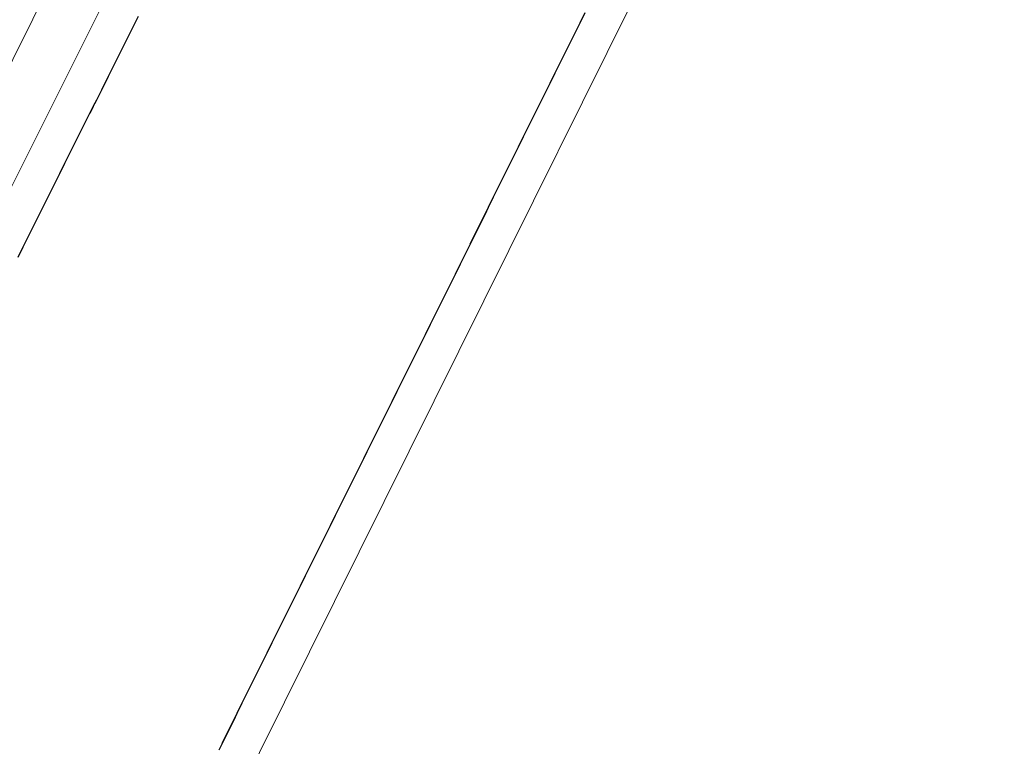
# Model space of a CAD drawing. Extents: x 2427429 to 2429209, y 4755724 to 4756940.
# Drawn here: x 2427663 to 2427689, y 4755821 to 4755840 of the extents above; entities that cross this region are included whole.
import ezdxf

# ---------------------------------------------------------------- set-up
doc = ezdxf.new("R2010")
doc.units = 0
doc.header["$LTSCALE"] = 2
doc.header["$MEASUREMENT"] = 0
doc.linetypes.add('PONTE', pattern=[0])
doc.layers.add('050610', color=5, linetype='PONTE')

# ---------------------------------------------------------------- blocks, each defined once
blk = doc.blocks.new('PARAL')
blk.add_line((0.5, 0), (0.5, 0.1))

msp = doc.modelspace()

# ---------------------------------------------------------------- linework, layer by layer
at = {"layer": '050610', "linetype": 'PONTE', "lineweight": 0, "flags": 128}
for points in [[(2427737.342, 4755957.669), (2427718.207, 4755919.15), (2427714.546, 4755911.779), (2427694.313, 4755871.051), (2427675.906, 4755833.997), (2427660.581, 4755803.149), (2427653.206, 4755788.283)], [(2427718.536, 4755952.423), (2427712.26, 4755939.433), (2427707.657, 4755929.891), (2427693.525, 4755901.299), (2427688.844, 4755891.733), (2427675.256, 4755864.9), (2427668.528, 4755850.952), (2427656.776, 4755827.262), (2427648.162, 4755809.708), (2427637.556, 4755788.493)], [(2427639.472, 4755788.467), (2427641.021, 4755791.542), (2427649.362, 4755808.395), (2427655.613, 4755821.109), (2427661.593, 4755833.664), (2427674.834, 4755860.133), (2427682.887, 4755876.078), (2427692.603, 4755895.43), (2427699.536, 4755909.738), (2427706.11, 4755922.771), (2427713.656, 4755938.307), (2427720.654, 4755951.586)]]:
    msp.add_lwpolyline(points, dxfattribs=at)

# ---------------------------------------------------------------- block references
at = {"layer": '050610', "lineweight": 0}
for p, xscale, yscale, zscale, rotation in [((2427678.838, 4755839.9), 2.00000000053413, 2.00000000053413, 2.00000000053413, 153.5832108204991), ((2427664.939, 4755840.352), 2.000000000599347, 2.000000000599347, 2.000000000599347, 333.4242999813304), ((2427664.984, 4755840.442), 2.000000000599347, 2.000000000599347, 2.000000000599347, 333.4242999813304), ((2427665.029, 4755840.531), 2.000000000599347, 2.000000000599347, 2.000000000599347, 333.4242999813304), ((2427678.705, 4755839.631), 2.00000000053413, 2.00000000053413, 2.00000000053413, 153.5832108204991), ((2427678.749, 4755839.721), 2.00000000053413, 2.00000000053413, 2.00000000053413, 153.5832108204991), ((2427678.794, 4755839.811), 2.00000000053413, 2.00000000053413, 2.00000000053413, 153.5832108204991), ((2427664.805, 4755840.084), 2.000000000599347, 2.000000000599347, 2.000000000599347, 333.4242999813304), ((2427664.85, 4755840.173), 2.000000000599347, 2.000000000599347, 2.000000000599347, 333.4242999813304), ((2427664.894, 4755840.263), 2.000000000599347, 2.000000000599347, 2.000000000599347, 333.4242999813304), ((2427678.571, 4755839.363), 2.00000000053413, 2.00000000053413, 2.00000000053413, 153.5832108204991), ((2427678.616, 4755839.452), 2.00000000053413, 2.00000000053413, 2.00000000053413, 153.5832108204991), ((2427678.66, 4755839.542), 2.00000000053413, 2.00000000053413, 2.00000000053413, 153.5832108204991), ((2427664.671, 4755839.816), 2.000000000599347, 2.000000000599347, 2.000000000599347, 333.4242999813304), ((2427664.715, 4755839.905), 2.000000000599347, 2.000000000599347, 2.000000000599347, 333.4242999813304), ((2427664.76, 4755839.995), 2.000000000599347, 2.000000000599347, 2.000000000599347, 333.4242999813304), ((2427678.438, 4755839.094), 2.00000000053413, 2.00000000053413, 2.00000000053413, 153.5832108204991), ((2427678.482, 4755839.184), 2.00000000053413, 2.00000000053413, 2.00000000053413, 153.5832108204991), ((2427678.527, 4755839.273), 2.00000000053413, 2.00000000053413, 2.00000000053413, 153.5832108204991), ((2427664.536, 4755839.547), 2.000000000599347, 2.000000000599347, 2.000000000599347, 333.4242999813304), ((2427664.581, 4755839.637), 2.000000000599347, 2.000000000599347, 2.000000000599347, 333.4242999813304), ((2427664.626, 4755839.726), 2.000000000599347, 2.000000000599347, 2.000000000599347, 333.4242999813304), ((2427678.304, 4755838.825), 2.00000000053413, 2.00000000053413, 2.00000000053413, 153.5832108204991), ((2427678.349, 4755838.915), 2.00000000053413, 2.00000000053413, 2.00000000053413, 153.5832108204991), ((2427678.393, 4755839.005), 2.00000000053413, 2.00000000053413, 2.00000000053413, 153.5832108204991), ((2427664.402, 4755839.279), 2.000000000599347, 2.000000000599347, 2.000000000599347, 333.4242999813304), ((2427664.447, 4755839.369), 2.000000000599347, 2.000000000599347, 2.000000000599347, 333.4242999813304), ((2427664.492, 4755839.458), 2.000000000599347, 2.000000000599347, 2.000000000599347, 333.4242999813304), ((2427678.171, 4755838.557), 2.00000000053413, 2.00000000053413, 2.00000000053413, 153.5832108204991), ((2427678.215, 4755838.646), 2.00000000053413, 2.00000000053413, 2.00000000053413, 153.5832108204991), ((2427678.26, 4755838.736), 2.00000000053413, 2.00000000053413, 2.00000000053413, 153.5832108204991), ((2427664.268, 4755839.011), 2.000000000599347, 2.000000000599347, 2.000000000599347, 333.4242999813304), ((2427664.313, 4755839.1), 2.000000000599347, 2.000000000599347, 2.000000000599347, 333.4242999813304), ((2427664.358, 4755839.19), 2.000000000599347, 2.000000000599347, 2.000000000599347, 333.4242999813304), ((2427678.037, 4755838.288), 2.00000000053413, 2.00000000053413, 2.00000000053413, 153.5832108204991), ((2427678.082, 4755838.378), 2.00000000053413, 2.00000000053413, 2.00000000053413, 153.5832108204991), ((2427678.126, 4755838.467), 2.00000000053413, 2.00000000053413, 2.00000000053413, 153.5832108204991), ((2427664.134, 4755838.743), 2.000000000599347, 2.000000000599347, 2.000000000599347, 333.4242999813304), ((2427664.179, 4755838.832), 2.000000000599347, 2.000000000599347, 2.000000000599347, 333.4242999813304), ((2427664.223, 4755838.921), 2.000000000599347, 2.000000000599347, 2.000000000599347, 333.4242999813304), ((2427677.904, 4755838.019), 2.00000000053413, 2.00000000053413, 2.00000000053413, 153.5832108204991), ((2427677.948, 4755838.109), 2.00000000053413, 2.00000000053413, 2.00000000053413, 153.5832108204991), ((2427677.993, 4755838.199), 2.00000000053413, 2.00000000053413, 2.00000000053413, 153.5832108204991), ((2427664, 4755838.474), 2.000000000599347, 2.000000000599347, 2.000000000599347, 333.4242999813304), ((2427664.044, 4755838.564), 2.000000000599347, 2.000000000599347, 2.000000000599347, 333.4242999813304), ((2427664.089, 4755838.653), 2.000000000599347, 2.000000000599347, 2.000000000599347, 333.4242999813304), ((2427677.771, 4755837.751), 2.00000000053413, 2.00000000053413, 2.00000000053413, 153.5832108204991), ((2427677.815, 4755837.84), 2.00000000053413, 2.00000000053413, 2.00000000053413, 153.5832108204991), ((2427677.86, 4755837.93), 2.00000000053413, 2.00000000053413, 2.00000000053413, 153.5832108204991), ((2427663.865, 4755838.206), 2.000000000599347, 2.000000000599347, 2.000000000599347, 333.4242999813304), ((2427663.91, 4755838.295), 2.000000000599347, 2.000000000599347, 2.000000000599347, 333.4242999813304), ((2427663.955, 4755838.385), 2.000000000599347, 2.000000000599347, 2.000000000599347, 333.4242999813304), ((2427677.637, 4755837.482), 2.00000000053413, 2.00000000053413, 2.00000000053413, 153.5832108204991), ((2427677.682, 4755837.572), 2.00000000053413, 2.00000000053413, 2.00000000053413, 153.5832108204991), ((2427677.726, 4755837.661), 2.00000000053413, 2.00000000053413, 2.00000000053413, 153.5832108204991), ((2427663.731, 4755837.938), 2.000000000599347, 2.000000000599347, 2.000000000599347, 333.4242999813304), ((2427663.776, 4755838.027), 2.000000000599347, 2.000000000599347, 2.000000000599347, 333.4242999813304), ((2427663.821, 4755838.116), 2.000000000599347, 2.000000000599347, 2.000000000599347, 333.4242999813304), ((2427677.504, 4755837.213), 2.00000000053413, 2.00000000053413, 2.00000000053413, 153.5832108204991), ((2427677.548, 4755837.303), 2.00000000053413, 2.00000000053413, 2.00000000053413, 153.5832108204991), ((2427677.593, 4755837.393), 2.00000000053413, 2.00000000053413, 2.00000000053413, 153.5832108204991), ((2427663.597, 4755837.669), 2.000000000599347, 2.000000000599347, 2.000000000599347, 333.4242999813304), ((2427663.642, 4755837.759), 2.000000000599347, 2.000000000599347, 2.000000000599347, 333.4242999813304), ((2427663.686, 4755837.848), 2.000000000599347, 2.000000000599347, 2.000000000599347, 333.4242999813304), ((2427677.415, 4755837.034), 2.00000000053413, 2.00000000053413, 2.00000000053413, 153.5832108204991), ((2427677.459, 4755837.124), 2.00000000053413, 2.00000000053413, 2.00000000053413, 153.5832108204991), ((2427663.463, 4755837.401), 2.000000000599347, 2.000000000599347, 2.000000000599347, 333.4242999813304), ((2427663.508, 4755837.49), 2.000000000599347, 2.000000000599347, 2.000000000599347, 333.4242999813304), ((2427663.552, 4755837.58), 2.000000000599347, 2.000000000599347, 2.000000000599347, 333.4242999813304), ((2427677.281, 4755836.766), 2.00000000053413, 2.00000000053413, 2.00000000053413, 153.5832108204991), ((2427677.326, 4755836.855), 2.00000000053413, 2.00000000053413, 2.00000000053413, 153.5832108204991), ((2427677.37, 4755836.945), 2.00000000053413, 2.00000000053413, 2.00000000053413, 153.5832108204991), ((2427663.373, 4755837.222), 2.000000000599347, 2.000000000599347, 2.000000000599347, 333.4242999813304), ((2427663.418, 4755837.312), 2.000000000599347, 2.000000000599347, 2.000000000599347, 333.4242999813304), ((2427677.148, 4755836.497), 2.00000000053413, 2.00000000053413, 2.00000000053413, 153.5832108204991), ((2427677.192, 4755836.586), 2.00000000053413, 2.00000000053413, 2.00000000053413, 153.5832108204991), ((2427677.237, 4755836.676), 2.00000000053413, 2.00000000053413, 2.00000000053413, 153.5832108204991), ((2427663.239, 4755836.954), 2.000000000599347, 2.000000000599347, 2.000000000599347, 333.4242999813304), ((2427663.284, 4755837.043), 2.000000000599347, 2.000000000599347, 2.000000000599347, 333.4242999813304), ((2427663.329, 4755837.133), 2.000000000599347, 2.000000000599347, 2.000000000599347, 333.4242999813304), ((2427677.014, 4755836.228), 2.00000000053413, 2.00000000053413, 2.00000000053413, 153.5832108204991), ((2427677.059, 4755836.318), 2.00000000053413, 2.00000000053413, 2.00000000053413, 153.5832108204991), ((2427677.103, 4755836.407), 2.00000000053413, 2.00000000053413, 2.00000000053413, 153.5832108204991), ((2427663.105, 4755836.686), 2.000000000599347, 2.000000000599347, 2.000000000599347, 333.4242999813304), ((2427663.15, 4755836.775), 2.000000000599347, 2.000000000599347, 2.000000000599347, 333.4242999813304), ((2427663.194, 4755836.864), 2.000000000599347, 2.000000000599347, 2.000000000599347, 333.4242999813304), ((2427676.881, 4755835.96), 2.00000000053413, 2.00000000053413, 2.00000000053413, 153.5832108204991), ((2427676.925, 4755836.049), 2.00000000053413, 2.00000000053413, 2.00000000053413, 153.5832108204991), ((2427676.97, 4755836.139), 2.00000000053413, 2.00000000053413, 2.00000000053413, 153.5832108204991), ((2427662.971, 4755836.417), 2.000000000599347, 2.000000000599347, 2.000000000599347, 333.4242999813304), ((2427663.015, 4755836.507), 2.000000000599347, 2.000000000599347, 2.000000000599347, 333.4242999813304), ((2427663.06, 4755836.596), 2.000000000599347, 2.000000000599347, 2.000000000599347, 333.4242999813304), ((2427676.747, 4755835.691), 2.00000000053413, 2.00000000053413, 2.00000000053413, 153.5832108204991), ((2427676.792, 4755835.78), 2.00000000053413, 2.00000000053413, 2.00000000053413, 153.5832108204991), ((2427676.836, 4755835.87), 2.00000000053413, 2.00000000053413, 2.00000000053413, 153.5832108204991), ((2427662.836, 4755836.149), 2.000000000599347, 2.000000000599347, 2.000000000599347, 333.4242999813304), ((2427662.881, 4755836.238), 2.000000000599347, 2.000000000599347, 2.000000000599347, 333.4242999813304), ((2427662.926, 4755836.328), 2.000000000599347, 2.000000000599347, 2.000000000599347, 333.4242999813304), ((2427676.614, 4755835.422), 2.00000000053413, 2.00000000053413, 2.00000000053413, 153.5832108204991), ((2427676.658, 4755835.512), 2.00000000053413, 2.00000000053413, 2.00000000053413, 153.5832108204991), ((2427676.703, 4755835.601), 2.00000000053413, 2.00000000053413, 2.00000000053413, 153.5832108204991), ((2427662.702, 4755835.881), 2.000000000599347, 2.000000000599347, 2.000000000599347, 333.4242999813304), ((2427662.747, 4755835.97), 2.000000000599347, 2.000000000599347, 2.000000000599347, 333.4242999813304), ((2427662.792, 4755836.059), 2.000000000599347, 2.000000000599347, 2.000000000599347, 333.4242999813304), ((2427676.48, 4755835.154), 2.00000000053413, 2.00000000053413, 2.00000000053413, 153.5832108204991), ((2427676.525, 4755835.243), 2.00000000053413, 2.00000000053413, 2.00000000053413, 153.5832108204991), ((2427676.569, 4755835.333), 2.00000000053413, 2.00000000053413, 2.00000000053413, 153.5832108204991), ((2427662.568, 4755835.612), 2.000000000599347, 2.000000000599347, 2.000000000599347, 333.4242999813304), ((2427662.613, 4755835.702), 2.000000000599347, 2.000000000599347, 2.000000000599347, 333.4242999813304), ((2427662.657, 4755835.791), 2.000000000599347, 2.000000000599347, 2.000000000599347, 333.4242999813304), ((2427676.347, 4755834.885), 2.00000000053413, 2.00000000053413, 2.00000000053413, 153.5832108204991), ((2427676.391, 4755834.974), 2.00000000053413, 2.00000000053413, 2.00000000053413, 153.5832108204991), ((2427676.436, 4755835.064), 2.00000000053413, 2.00000000053413, 2.00000000053413, 153.5832108204991), ((2427662.434, 4755835.344), 2.000000000599347, 2.000000000599347, 2.000000000599347, 333.4242999813304), ((2427662.479, 4755835.433), 2.000000000599347, 2.000000000599347, 2.000000000599347, 333.4242999813304), ((2427662.523, 4755835.523), 2.000000000599347, 2.000000000599347, 2.000000000599347, 333.4242999813304), ((2427676.213, 4755834.616), 2.00000000053413, 2.00000000053413, 2.00000000053413, 153.5832108204991), ((2427676.258, 4755834.706), 2.00000000053413, 2.00000000053413, 2.00000000053413, 153.5832108204991), ((2427676.302, 4755834.795), 2.00000000053413, 2.00000000053413, 2.00000000053413, 153.5832108204991), ((2427662.3, 4755835.076), 2.000000000599347, 2.000000000599347, 2.000000000599347, 333.4242999813304), ((2427662.344, 4755835.165), 2.000000000599347, 2.000000000599347, 2.000000000599347, 333.4242999813304), ((2427662.389, 4755835.255), 2.000000000599347, 2.000000000599347, 2.000000000599347, 333.4242999813304), ((2427676.08, 4755834.348), 2.00000000053413, 2.00000000053413, 2.00000000053413, 153.5832108204991), ((2427676.124, 4755834.437), 2.00000000053413, 2.00000000053413, 2.00000000053413, 153.5832108204991), ((2427676.169, 4755834.527), 2.00000000053413, 2.00000000053413, 2.00000000053413, 153.5832108204991), ((2427662.165, 4755834.807), 2.000000000599347, 2.000000000599347, 2.000000000599347, 333.4242999813304), ((2427662.21, 4755834.897), 2.000000000599347, 2.000000000599347, 2.000000000599347, 333.4242999813304), ((2427662.255, 4755834.986), 2.000000000599347, 2.000000000599347, 2.000000000599347, 333.4242999813304), ((2427675.946, 4755834.079), 2.00000000053413, 2.00000000053413, 2.00000000053413, 153.5832108204991), ((2427675.991, 4755834.168), 2.00000000053413, 2.00000000053413, 2.00000000053413, 153.5832108204991), ((2427676.035, 4755834.258), 2.00000000053413, 2.00000000053413, 2.00000000053413, 153.5832108204991), ((2427662.031, 4755834.539), 2.000000000599347, 2.000000000599347, 2.000000000599347, 333.4242999813304), ((2427662.076, 4755834.629), 2.000000000599347, 2.000000000599347, 2.000000000599347, 333.4242999813304), ((2427662.121, 4755834.718), 2.000000000599347, 2.000000000599347, 2.000000000599347, 333.4242999813304), ((2427675.813, 4755833.81), 2.000000000100789, 2.000000000100789, 2.000000000100789, 153.5831322251759), ((2427675.857, 4755833.9), 2.000000000100789, 2.000000000100789, 2.000000000100789, 153.5831322251759), ((2427675.902, 4755833.989), 2.000000000100789, 2.000000000100789, 2.000000000100789, 153.5831322251759), ((2427661.897, 4755834.271), 2.000000000599347, 2.000000000599347, 2.000000000599347, 333.4242999813304), ((2427661.942, 4755834.36), 2.000000000599347, 2.000000000599347, 2.000000000599347, 333.4242999813304), ((2427661.986, 4755834.45), 2.000000000599347, 2.000000000599347, 2.000000000599347, 333.4242999813304), ((2427675.68, 4755833.542), 2.000000000100789, 2.000000000100789, 2.000000000100789, 153.5831322251759), ((2427675.724, 4755833.631), 2.000000000100789, 2.000000000100789, 2.000000000100789, 153.5831322251759), ((2427675.769, 4755833.721), 2.000000000100789, 2.000000000100789, 2.000000000100789, 153.5831322251759), ((2427675.546, 4755833.273), 2.000000000100789, 2.000000000100789, 2.000000000100789, 153.5831322251759), ((2427675.591, 4755833.362), 2.000000000100789, 2.000000000100789, 2.000000000100789, 153.5831322251759), ((2427675.635, 4755833.452), 2.000000000100789, 2.000000000100789, 2.000000000100789, 153.5831322251759), ((2427675.413, 4755833.004), 2.000000000100789, 2.000000000100789, 2.000000000100789, 153.5831322251759), ((2427675.457, 4755833.094), 2.000000000100789, 2.000000000100789, 2.000000000100789, 153.5831322251759), ((2427675.502, 4755833.183), 2.000000000100789, 2.000000000100789, 2.000000000100789, 153.5831322251759), ((2427675.324, 4755832.825), 2.000000000100789, 2.000000000100789, 2.000000000100789, 153.5831322251759), ((2427675.368, 4755832.915), 2.000000000100789, 2.000000000100789, 2.000000000100789, 153.5831322251759), ((2427675.19, 4755832.556), 2.000000000100789, 2.000000000100789, 2.000000000100789, 153.5831322251759), ((2427675.235, 4755832.646), 2.000000000100789, 2.000000000100789, 2.000000000100789, 153.5831322251759), ((2427675.279, 4755832.735), 2.000000000100789, 2.000000000100789, 2.000000000100789, 153.5831322251759), ((2427675.057, 4755832.288), 2.000000000100789, 2.000000000100789, 2.000000000100789, 153.5831322251759), ((2427675.101, 4755832.377), 2.000000000100789, 2.000000000100789, 2.000000000100789, 153.5831322251759), ((2427675.146, 4755832.467), 2.000000000100789, 2.000000000100789, 2.000000000100789, 153.5831322251759), ((2427674.923, 4755832.019), 2.000000000100789, 2.000000000100789, 2.000000000100789, 153.5831322251759), ((2427674.968, 4755832.109), 2.000000000100789, 2.000000000100789, 2.000000000100789, 153.5831322251759), ((2427675.012, 4755832.198), 2.000000000100789, 2.000000000100789, 2.000000000100789, 153.5831322251759), ((2427674.79, 4755831.75), 2.000000000100789, 2.000000000100789, 2.000000000100789, 153.5831322251759), ((2427674.834, 4755831.84), 2.000000000100789, 2.000000000100789, 2.000000000100789, 153.5831322251759), ((2427674.879, 4755831.929), 2.000000000100789, 2.000000000100789, 2.000000000100789, 153.5831322251759), ((2427674.656, 4755831.482), 2.000000000100789, 2.000000000100789, 2.000000000100789, 153.5831322251759), ((2427674.701, 4755831.571), 2.000000000100789, 2.000000000100789, 2.000000000100789, 153.5831322251759), ((2427674.745, 4755831.661), 2.000000000100789, 2.000000000100789, 2.000000000100789, 153.5831322251759), ((2427674.523, 4755831.213), 2.000000000100789, 2.000000000100789, 2.000000000100789, 153.5831322251759), ((2427674.567, 4755831.303), 2.000000000100789, 2.000000000100789, 2.000000000100789, 153.5831322251759), ((2427674.612, 4755831.392), 2.000000000100789, 2.000000000100789, 2.000000000100789, 153.5831322251759), ((2427674.389, 4755830.944), 2.000000000100789, 2.000000000100789, 2.000000000100789, 153.5831322251759), ((2427674.434, 4755831.034), 2.000000000100789, 2.000000000100789, 2.000000000100789, 153.5831322251759), ((2427674.478, 4755831.123), 2.000000000100789, 2.000000000100789, 2.000000000100789, 153.5831322251759), ((2427674.256, 4755830.676), 2.000000000100789, 2.000000000100789, 2.000000000100789, 153.5831322251759), ((2427674.3, 4755830.765), 2.000000000100789, 2.000000000100789, 2.000000000100789, 153.5831322251759), ((2427674.345, 4755830.855), 2.000000000100789, 2.000000000100789, 2.000000000100789, 153.5831322251759), ((2427674.122, 4755830.407), 2.000000000100789, 2.000000000100789, 2.000000000100789, 153.5831322251759), ((2427674.167, 4755830.497), 2.000000000100789, 2.000000000100789, 2.000000000100789, 153.5831322251759), ((2427674.211, 4755830.586), 2.000000000100789, 2.000000000100789, 2.000000000100789, 153.5831322251759), ((2427673.989, 4755830.138), 2.000000000100789, 2.000000000100789, 2.000000000100789, 153.5831322251759), ((2427674.033, 4755830.228), 2.000000000100789, 2.000000000100789, 2.000000000100789, 153.5831322251759), ((2427674.078, 4755830.317), 2.000000000100789, 2.000000000100789, 2.000000000100789, 153.5831322251759), ((2427673.855, 4755829.87), 2.000000000100789, 2.000000000100789, 2.000000000100789, 153.5831322251759), ((2427673.9, 4755829.959), 2.000000000100789, 2.000000000100789, 2.000000000100789, 153.5831322251759), ((2427673.944, 4755830.049), 2.000000000100789, 2.000000000100789, 2.000000000100789, 153.5831322251759), ((2427673.722, 4755829.601), 2.000000000100789, 2.000000000100789, 2.000000000100789, 153.5831322251759), ((2427673.766, 4755829.691), 2.000000000100789, 2.000000000100789, 2.000000000100789, 153.5831322251759), ((2427673.811, 4755829.78), 2.000000000100789, 2.000000000100789, 2.000000000100789, 153.5831322251759), ((2427673.588, 4755829.332), 2.000000000100789, 2.000000000100789, 2.000000000100789, 153.5831322251759), ((2427673.633, 4755829.422), 2.000000000100789, 2.000000000100789, 2.000000000100789, 153.5831322251759), ((2427673.677, 4755829.511), 2.000000000100789, 2.000000000100789, 2.000000000100789, 153.5831322251759), ((2427673.455, 4755829.064), 2.000000000100789, 2.000000000100789, 2.000000000100789, 153.5831322251759), ((2427673.5, 4755829.153), 2.000000000100789, 2.000000000100789, 2.000000000100789, 153.5831322251759), ((2427673.544, 4755829.243), 2.000000000100789, 2.000000000100789, 2.000000000100789, 153.5831322251759), ((2427673.322, 4755828.795), 2.000000000100789, 2.000000000100789, 2.000000000100789, 153.5831322251759), ((2427673.366, 4755828.884), 2.000000000100789, 2.000000000100789, 2.000000000100789, 153.5831322251759), ((2427673.411, 4755828.974), 2.000000000100789, 2.000000000100789, 2.000000000100789, 153.5831322251759), ((2427673.233, 4755828.616), 2.000000000100789, 2.000000000100789, 2.000000000100789, 153.5831322251759), ((2427673.277, 4755828.705), 2.000000000100789, 2.000000000100789, 2.000000000100789, 153.5831322251759), ((2427673.099, 4755828.347), 2.000000000100789, 2.000000000100789, 2.000000000100789, 153.5831322251759), ((2427673.144, 4755828.437), 2.000000000100789, 2.000000000100789, 2.000000000100789, 153.5831322251759), ((2427673.188, 4755828.526), 2.000000000100789, 2.000000000100789, 2.000000000100789, 153.5831322251759), ((2427672.966, 4755828.078), 2.000000000100789, 2.000000000100789, 2.000000000100789, 153.5831322251759), ((2427673.01, 4755828.168), 2.000000000100789, 2.000000000100789, 2.000000000100789, 153.5831322251759), ((2427673.055, 4755828.258), 2.000000000100789, 2.000000000100789, 2.000000000100789, 153.5831322251759), ((2427672.832, 4755827.81), 2.000000000100789, 2.000000000100789, 2.000000000100789, 153.5831322251759), ((2427672.877, 4755827.899), 2.000000000100789, 2.000000000100789, 2.000000000100789, 153.5831322251759), ((2427672.921, 4755827.989), 2.000000000100789, 2.000000000100789, 2.000000000100789, 153.5831322251759), ((2427672.699, 4755827.541), 2.000000000100789, 2.000000000100789, 2.000000000100789, 153.5831322251759), ((2427672.743, 4755827.631), 2.000000000100789, 2.000000000100789, 2.000000000100789, 153.5831322251759), ((2427672.788, 4755827.72), 2.000000000100789, 2.000000000100789, 2.000000000100789, 153.5831322251759), ((2427672.565, 4755827.272), 2.000000000100789, 2.000000000100789, 2.000000000100789, 153.5831322251759), ((2427672.61, 4755827.362), 2.000000000100789, 2.000000000100789, 2.000000000100789, 153.5831322251759), ((2427672.654, 4755827.452), 2.000000000100789, 2.000000000100789, 2.000000000100789, 153.5831322251759), ((2427672.432, 4755827.004), 2.000000000100789, 2.000000000100789, 2.000000000100789, 153.5831322251759), ((2427672.476, 4755827.093), 2.000000000100789, 2.000000000100789, 2.000000000100789, 153.5831322251759), ((2427672.521, 4755827.183), 2.000000000100789, 2.000000000100789, 2.000000000100789, 153.5831322251759), ((2427672.298, 4755826.735), 2.000000000100789, 2.000000000100789, 2.000000000100789, 153.5831322251759), ((2427672.343, 4755826.825), 2.000000000100789, 2.000000000100789, 2.000000000100789, 153.5831322251759), ((2427672.387, 4755826.914), 2.000000000100789, 2.000000000100789, 2.000000000100789, 153.5831322251759), ((2427672.165, 4755826.466), 2.000000000100789, 2.000000000100789, 2.000000000100789, 153.5831322251759), ((2427672.209, 4755826.556), 2.000000000100789, 2.000000000100789, 2.000000000100789, 153.5831322251759), ((2427672.254, 4755826.646), 2.000000000100789, 2.000000000100789, 2.000000000100789, 153.5831322251759), ((2427672.031, 4755826.198), 2.000000000100789, 2.000000000100789, 2.000000000100789, 153.5831322251759), ((2427672.076, 4755826.287), 2.000000000100789, 2.000000000100789, 2.000000000100789, 153.5831322251759), ((2427672.12, 4755826.377), 2.000000000100789, 2.000000000100789, 2.000000000100789, 153.5831322251759), ((2427671.898, 4755825.929), 2.000000000100789, 2.000000000100789, 2.000000000100789, 153.5831322251759), ((2427671.942, 4755826.019), 2.000000000100789, 2.000000000100789, 2.000000000100789, 153.5831322251759), ((2427671.987, 4755826.108), 2.000000000100789, 2.000000000100789, 2.000000000100789, 153.5831322251759), ((2427671.764, 4755825.66), 2.000000000100789, 2.000000000100789, 2.000000000100789, 153.5831322251759), ((2427671.809, 4755825.75), 2.000000000100789, 2.000000000100789, 2.000000000100789, 153.5831322251759), ((2427671.853, 4755825.84), 2.000000000100789, 2.000000000100789, 2.000000000100789, 153.5831322251759), ((2427671.631, 4755825.392), 2.000000000100789, 2.000000000100789, 2.000000000100789, 153.5831322251759), ((2427671.675, 4755825.481), 2.000000000100789, 2.000000000100789, 2.000000000100789, 153.5831322251759), ((2427671.72, 4755825.571), 2.000000000100789, 2.000000000100789, 2.000000000100789, 153.5831322251759), ((2427671.497, 4755825.123), 2.000000000100789, 2.000000000100789, 2.000000000100789, 153.5831322251759), ((2427671.542, 4755825.213), 2.000000000100789, 2.000000000100789, 2.000000000100789, 153.5831322251759), ((2427671.586, 4755825.302), 2.000000000100789, 2.000000000100789, 2.000000000100789, 153.5831322251759), ((2427671.364, 4755824.854), 2.000000000100789, 2.000000000100789, 2.000000000100789, 153.5831322251759), ((2427671.408, 4755824.944), 2.000000000100789, 2.000000000100789, 2.000000000100789, 153.5831322251759), ((2427671.453, 4755825.033), 2.000000000100789, 2.000000000100789, 2.000000000100789, 153.5831322251759), ((2427671.231, 4755824.586), 2.000000000100789, 2.000000000100789, 2.000000000100789, 153.5831322251759), ((2427671.275, 4755824.675), 2.000000000100789, 2.000000000100789, 2.000000000100789, 153.5831322251759), ((2427671.32, 4755824.765), 2.000000000100789, 2.000000000100789, 2.000000000100789, 153.5831322251759), ((2427671.097, 4755824.317), 2.000000000100789, 2.000000000100789, 2.000000000100789, 153.5831322251759), ((2427671.142, 4755824.407), 2.000000000100789, 2.000000000100789, 2.000000000100789, 153.5831322251759), ((2427671.186, 4755824.496), 2.000000000100789, 2.000000000100789, 2.000000000100789, 153.5831322251759), ((2427671.008, 4755824.138), 2.000000000100789, 2.000000000100789, 2.000000000100789, 153.5831322251759), ((2427671.053, 4755824.227), 2.000000000100789, 2.000000000100789, 2.000000000100789, 153.5831322251759), ((2427670.875, 4755823.869), 2.000000000100789, 2.000000000100789, 2.000000000100789, 153.5831322251759), ((2427670.919, 4755823.959), 2.000000000100789, 2.000000000100789, 2.000000000100789, 153.5831322251759), ((2427670.964, 4755824.048), 2.000000000100789, 2.000000000100789, 2.000000000100789, 153.5831322251759), ((2427670.741, 4755823.601), 2.000000000100789, 2.000000000100789, 2.000000000100789, 153.5831322251759), ((2427670.786, 4755823.69), 2.000000000100789, 2.000000000100789, 2.000000000100789, 153.5831322251759), ((2427670.83, 4755823.78), 2.000000000100789, 2.000000000100789, 2.000000000100789, 153.5831322251759), ((2427670.608, 4755823.332), 2.000000000100789, 2.000000000100789, 2.000000000100789, 153.5831322251759), ((2427670.652, 4755823.421), 2.000000000100789, 2.000000000100789, 2.000000000100789, 153.5831322251759), ((2427670.697, 4755823.511), 2.000000000100789, 2.000000000100789, 2.000000000100789, 153.5831322251759), ((2427670.474, 4755823.063), 2.000000000100789, 2.000000000100789, 2.000000000100789, 153.5831322251759), ((2427670.519, 4755823.153), 2.000000000100789, 2.000000000100789, 2.000000000100789, 153.5831322251759), ((2427670.563, 4755823.242), 2.000000000100789, 2.000000000100789, 2.000000000100789, 153.5831322251759), ((2427670.341, 4755822.795), 2.000000000100789, 2.000000000100789, 2.000000000100789, 153.5831322251759), ((2427670.385, 4755822.884), 2.000000000100789, 2.000000000100789, 2.000000000100789, 153.5831322251759), ((2427670.43, 4755822.974), 2.000000000100789, 2.000000000100789, 2.000000000100789, 153.5831322251759), ((2427670.207, 4755822.526), 2.000000000100789, 2.000000000100789, 2.000000000100789, 153.5831322251759), ((2427670.252, 4755822.615), 2.000000000100789, 2.000000000100789, 2.000000000100789, 153.5831322251759), ((2427670.296, 4755822.705), 2.000000000100789, 2.000000000100789, 2.000000000100789, 153.5831322251759), ((2427670.074, 4755822.257), 2.000000000100789, 2.000000000100789, 2.000000000100789, 153.5831322251759), ((2427670.118, 4755822.347), 2.000000000100789, 2.000000000100789, 2.000000000100789, 153.5831322251759), ((2427670.163, 4755822.436), 2.000000000100789, 2.000000000100789, 2.000000000100789, 153.5831322251759), ((2427669.94, 4755821.989), 2.000000000100789, 2.000000000100789, 2.000000000100789, 153.5831322251759), ((2427669.985, 4755822.078), 2.000000000100789, 2.000000000100789, 2.000000000100789, 153.5831322251759), ((2427670.029, 4755822.168), 2.000000000100789, 2.000000000100789, 2.000000000100789, 153.5831322251759), ((2427669.807, 4755821.72), 2.000000000100789, 2.000000000100789, 2.000000000100789, 153.5831322251759), ((2427669.851, 4755821.809), 2.000000000100789, 2.000000000100789, 2.000000000100789, 153.5831322251759), ((2427669.896, 4755821.899), 2.000000000100789, 2.000000000100789, 2.000000000100789, 153.5831322251759), ((2427669.673, 4755821.451), 2.000000000100789, 2.000000000100789, 2.000000000100789, 153.5831322251759), ((2427669.718, 4755821.541), 2.000000000100789, 2.000000000100789, 2.000000000100789, 153.5831322251759), ((2427669.762, 4755821.63), 2.000000000100789, 2.000000000100789, 2.000000000100789, 153.5831322251759), ((2427669.54, 4755821.182), 2.000000000100789, 2.000000000100789, 2.000000000100789, 153.5831322251759), ((2427669.584, 4755821.272), 2.000000000100789, 2.000000000100789, 2.000000000100789, 153.5831322251759), ((2427669.629, 4755821.362), 2.000000000100789, 2.000000000100789, 2.000000000100789, 153.5831322251759), ((2427669.406, 4755820.914), 2.000000000100789, 2.000000000100789, 2.000000000100789, 153.5831322251759), ((2427669.451, 4755821.003), 2.000000000100789, 2.000000000100789, 2.000000000100789, 153.5831322251759), ((2427669.495, 4755821.093), 2.000000000100789, 2.000000000100789, 2.000000000100789, 153.5831322251759), ((2427669.273, 4755820.645), 2.000000000100789, 2.000000000100789, 2.000000000100789, 153.5831322251759), ((2427669.317, 4755820.735), 2.000000000100789, 2.000000000100789, 2.000000000100789, 153.5831322251759), ((2427669.362, 4755820.824), 2.000000000100789, 2.000000000100789, 2.000000000100789, 153.5831322251759), ((2427669.14, 4755820.376), 2.000000000100789, 2.000000000100789, 2.000000000100789, 153.5831322251759), ((2427669.184, 4755820.466), 2.000000000100789, 2.000000000100789, 2.000000000100789, 153.5831322251759), ((2427669.228, 4755820.556), 2.000000000100789, 2.000000000100789, 2.000000000100789, 153.5831322251759)]:
    msp.add_blockref('PARAL', p, dxfattribs=dict(at, xscale=xscale, yscale=yscale, zscale=zscale, rotation=rotation))

doc.saveas('drawing.dxf')
